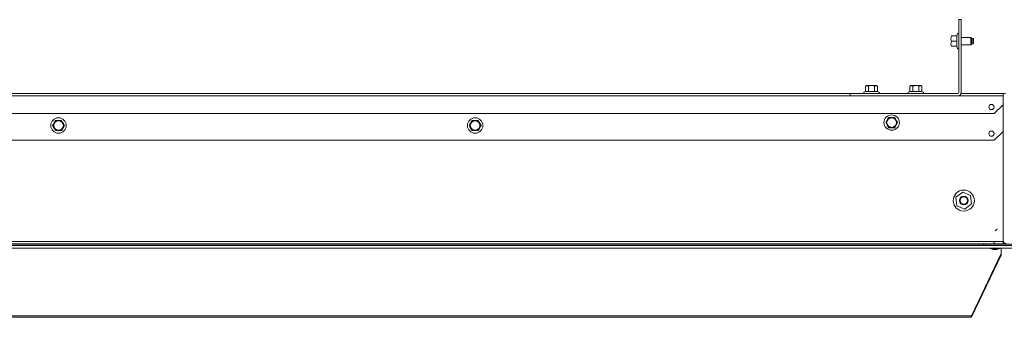
# Model space of a CAD drawing. Units: inches. Extents: x 111 to 409, y 39 to 222.
# Drawn here: x 202 to 228, y 212 to 220 of the extents above; entities that cross this region are included whole.
import ezdxf

# ---------------------------------------------------------------- set-up
doc = ezdxf.new("R2010")
doc.units = ezdxf.units.IN
doc.header["$MEASUREMENT"] = 0
doc.layers.add('1', color=7, linetype='CONTINUOUS')

msp = doc.modelspace()

# ---------------------------------------------------------------- linework, layer by layer
at = {"layer": '1', "color": 18, "linetype": 'Continuous', "lineweight": 18}
for p, q in [((226.891, 219.746), (226.891, 217.809)), ((226.954, 219.746), (226.891, 219.746)), ((226.954, 217.809), (226.954, 219.746)), ((226.681, 219.224), (226.682, 219.276)), ((226.682, 219.276), (226.69, 219.313)), ((226.69, 219.313), (226.839, 219.313)), ((226.85, 219.375), (226.833, 219.313)), ((226.833, 219.243), (226.839, 219.313)), ((226.891, 219.379), (226.856, 219.379)), ((227.206, 219.273), (226.954, 219.273)), ((227.235, 219.244), (227.206, 219.273)), ((227.206, 219.244), (227.206, 219.273)), ((226.678, 219.041), (226.68, 219.037)), ((226.69, 219.175), (226.681, 219.224)), ((226.681, 219.086), (226.682, 219.138)), ((226.69, 219.037), (226.681, 219.086)), ((226.682, 219.138), (226.69, 219.175)), ((226.69, 219.175), (226.839, 219.175)), ((226.69, 219.037), (226.839, 219.037)), ((226.839, 219.175), (226.833, 219.243)), ((226.833, 219.105), (226.839, 219.175)), ((226.839, 219.037), (226.833, 219.105)), ((226.833, 219.037), (226.85, 218.974)), ((226.954, 219.076), (227.206, 219.076)), ((227.206, 219.175), (227.206, 219.244)), ((227.206, 219.105), (227.206, 219.175)), ((227.206, 219.076), (227.235, 219.106)), ((227.206, 219.076), (227.206, 219.105)), ((227.274, 219.244), (227.235, 219.244)), ((227.235, 219.244), (227.235, 219.209)), ((227.235, 219.209), (227.235, 219.14)), ((227.235, 219.14), (227.235, 219.106)), ((227.235, 219.106), (227.274, 219.106)), ((227.284, 219.234), (227.274, 219.244)), ((227.274, 219.223), (227.274, 219.244)), ((227.274, 219.175), (227.274, 219.223)), ((227.274, 219.126), (227.274, 219.175)), ((227.274, 219.106), (227.274, 219.126)), ((227.274, 219.106), (227.284, 219.116)), ((227.284, 219.234), (227.284, 219.204)), ((227.284, 219.204), (227.284, 219.145)), ((227.284, 219.145), (227.284, 219.116)), ((226.856, 218.97), (226.891, 218.97)), ((224.43, 217.99), (224.405, 217.978)), ((224.405, 217.978), (224.433, 217.987)), ((224.405, 217.978), (224.405, 217.829)), ((224.43, 217.99), (224.469, 217.99)), ((224.433, 217.987), (224.463, 217.986)), ((224.463, 217.986), (224.484, 217.978)), ((224.469, 217.99), (224.564, 217.99)), ((224.484, 217.978), (224.516, 217.984)), ((224.484, 217.978), (224.484, 217.829)), ((224.516, 217.984), (224.569, 217.988)), ((224.564, 217.99), (224.658, 217.99)), ((224.569, 217.988), (224.623, 217.982)), ((224.623, 217.982), (224.643, 217.978)), ((224.643, 217.978), (224.672, 217.987)), ((224.643, 217.978), (224.643, 217.829)), ((224.658, 217.99), (224.698, 217.99)), ((224.672, 217.987), (224.702, 217.986)), ((224.723, 217.978), (224.698, 217.99)), ((224.702, 217.986), (224.723, 217.978)), ((224.723, 217.978), (224.723, 217.829)), ((225.611, 217.99), (225.586, 217.978)), ((225.586, 217.978), (225.614, 217.987)), ((225.586, 217.978), (225.586, 217.829)), ((225.611, 217.99), (225.65, 217.99)), ((225.614, 217.987), (225.644, 217.986)), ((225.644, 217.986), (225.665, 217.978)), ((225.65, 217.99), (225.745, 217.99)), ((225.665, 217.978), (225.697, 217.984)), ((225.665, 217.978), (225.665, 217.829)), ((225.697, 217.984), (225.75, 217.988)), ((225.745, 217.99), (225.84, 217.99)), ((225.75, 217.988), (225.804, 217.982)), ((225.804, 217.982), (225.825, 217.978)), ((225.825, 217.978), (225.853, 217.987)), ((225.825, 217.978), (225.825, 217.829)), ((225.84, 217.99), (225.879, 217.99)), ((225.853, 217.987), (225.883, 217.986)), ((225.904, 217.978), (225.879, 217.99)), ((225.883, 217.986), (225.904, 217.978)), ((225.904, 217.978), (225.904, 217.829)), ((177.808, 217.714), (228.068, 217.714)), ((181.875, 217.777), (224.001, 217.777)), ((226.859, 217.777), (224.001, 217.777)), ((224.001, 217.714), (224.001, 217.777)), ((224.359, 217.812), (224.359, 217.777)), ((224.405, 217.829), (224.363, 217.818)), ((224.405, 217.829), (224.444, 217.834)), ((224.444, 217.834), (224.484, 217.829)), ((224.484, 217.829), (224.553, 217.834)), ((224.553, 217.834), (224.624, 217.831)), ((224.624, 217.831), (224.643, 217.829)), ((224.643, 217.829), (224.683, 217.834)), ((224.683, 217.834), (224.723, 217.829)), ((224.764, 217.818), (224.723, 217.829)), ((224.769, 217.777), (224.769, 217.812)), ((225.54, 217.812), (225.54, 217.777)), ((225.586, 217.829), (225.545, 217.818)), ((225.586, 217.829), (225.625, 217.834)), ((225.625, 217.834), (225.665, 217.829)), ((225.665, 217.829), (225.735, 217.834)), ((225.735, 217.834), (225.805, 217.831)), ((225.805, 217.831), (225.825, 217.829)), ((225.825, 217.829), (225.864, 217.834)), ((225.864, 217.834), (225.904, 217.829)), ((225.945, 217.818), (225.904, 217.829)), ((225.95, 217.777), (225.95, 217.812)), ((226.948, 217.777), (228.068, 217.777)), ((227.143, 217.777), (227.379, 217.777)), ((227.143, 217.777), (227.143, 217.777)), ((227.379, 217.777), (227.973, 217.777)), ((227.379, 217.777), (227.379, 217.777)), ((228.068, 217.777), (228.131, 217.777)), ((228.068, 217.777), (228.068, 217.76)), ((228.068, 217.76), (228.068, 217.714)), ((228.068, 217.714), (228.068, 217.686)), ((228.068, 217.686), (228.068, 217.62)), ((227.832, 217.242), (228.068, 217.478)), ((228.068, 217.478), (228.068, 217.62)), ((228.068, 216.769), (228.068, 217.478)), ((178.044, 217.242), (227.832, 217.242)), ((202.8, 216.964), (202.779, 216.927)), ((202.779, 216.927), (202.807, 216.877)), ((202.83, 217.015), (202.8, 216.964)), ((202.858, 217.064), (202.83, 217.015)), ((202.89, 217.064), (202.858, 217.064)), ((202.944, 217.064), (202.89, 217.064)), ((202.997, 217.064), (202.944, 217.064)), ((203.017, 217.064), (202.997, 217.064)), ((203.039, 217.028), (203.017, 217.064)), ((203.068, 216.976), (203.039, 217.028)), ((203.046, 216.838), (203.076, 216.89)), ((203.097, 216.927), (203.068, 216.976)), ((203.076, 216.89), (203.097, 216.927)), ((213.883, 216.964), (213.861, 216.927)), ((213.861, 216.927), (213.89, 216.877)), ((213.912, 217.015), (213.883, 216.964)), ((213.941, 217.064), (213.912, 217.015)), ((213.973, 217.064), (213.941, 217.064)), ((214.027, 217.064), (213.973, 217.064)), ((214.08, 217.064), (214.027, 217.064)), ((214.1, 217.064), (214.08, 217.064)), ((214.121, 217.028), (214.1, 217.064)), ((214.151, 216.976), (214.121, 217.028)), ((214.129, 216.838), (214.158, 216.89)), ((214.18, 216.927), (214.151, 216.976)), ((214.158, 216.89), (214.18, 216.927)), ((224.965, 217.042), (224.944, 217.005)), ((224.944, 217.005), (224.973, 216.956)), ((224.995, 217.094), (224.965, 217.042)), ((224.973, 216.956), (225.002, 216.904)), ((225.024, 217.143), (224.995, 217.094)), ((225.002, 216.904), (225.024, 216.868)), ((225.055, 217.143), (225.024, 217.143)), ((225.11, 217.143), (225.055, 217.143)), ((225.163, 217.143), (225.11, 217.143)), ((225.183, 217.143), (225.163, 217.143)), ((225.204, 217.106), (225.183, 217.143)), ((225.183, 216.868), (225.211, 216.917)), ((225.234, 217.055), (225.204, 217.106)), ((225.211, 216.917), (225.241, 216.969)), ((225.262, 217.005), (225.234, 217.055)), ((225.241, 216.969), (225.262, 217.005)), ((202.807, 216.877), (202.837, 216.826)), ((202.837, 216.826), (202.858, 216.789)), ((202.858, 216.789), (202.89, 216.789)), ((202.89, 216.789), (202.943, 216.789)), ((202.943, 216.789), (202.997, 216.789)), ((202.997, 216.789), (203.017, 216.789)), ((203.017, 216.789), (203.046, 216.838)), ((213.89, 216.877), (213.92, 216.826)), ((213.92, 216.826), (213.941, 216.789)), ((213.941, 216.789), (213.973, 216.789)), ((213.973, 216.789), (214.025, 216.789)), ((214.025, 216.789), (214.08, 216.789)), ((214.08, 216.789), (214.1, 216.789)), ((214.1, 216.789), (214.129, 216.838)), ((225.024, 216.868), (225.055, 216.868)), ((225.055, 216.868), (225.108, 216.868)), ((225.108, 216.868), (225.163, 216.868)), ((225.163, 216.868), (225.183, 216.868)), ((227.832, 216.533), (228.068, 216.769)), ((228.068, 216.769), (228.068, 213.872)), ((178.044, 216.533), (227.832, 216.533)), ((226.993, 215.152), (226.812, 215.016)), ((227.202, 215.063), (226.993, 215.152)), ((227.23, 214.837), (227.202, 215.063)), ((226.812, 215.016), (226.839, 214.79)), ((227.048, 214.701), (227.23, 214.837)), ((226.839, 214.79), (227.048, 214.701)), ((227.855, 214.124), (227.869, 214.127)), ((227.869, 214.127), (227.883, 214.137)), ((227.883, 214.137), (227.897, 214.152)), ((227.897, 214.152), (227.91, 214.173)), ((178.044, 213.84), (227.832, 213.84)), ((178.044, 213.777), (227.832, 213.777)), ((227.544, 213.738), (227.544, 213.777)), ((227.647, 213.765), (232.261, 213.765)), ((227.789, 213.777), (227.789, 213.765)), ((227.832, 213.84), (228.068, 213.84)), ((227.832, 213.777), (227.832, 213.84)), ((228.068, 213.777), (227.832, 213.777)), ((227.914, 213.765), (227.914, 213.777)), ((228.068, 213.849), (228.068, 213.872)), ((228.068, 213.84), (228.068, 213.849)), ((228.068, 213.84), (228.068, 213.777)), ((228.068, 213.777), (228.162, 213.777)), ((173.804, 213.726), (232.072, 213.726)), ((173.804, 213.663), (232.072, 213.663)), ((178.332, 213.738), (227.544, 213.738)), ((227.229, 211.857), (228.017, 213.516)), ((227.726, 213.663), (227.726, 213.65)), ((227.726, 213.65), (227.806, 213.623)), ((227.726, 213.65), (227.763, 213.65)), ((227.763, 213.65), (227.851, 213.65)), ((227.851, 213.623), (227.806, 213.623)), ((227.851, 213.65), (227.94, 213.65)), ((227.896, 213.623), (227.851, 213.623)), ((227.896, 213.623), (227.976, 213.65)), ((227.94, 213.65), (227.976, 213.65)), ((227.976, 213.65), (227.976, 213.663)), ((228.017, 213.662), (228.017, 213.663)), ((228.017, 213.663), (228.017, 213.663)), ((228.017, 213.516), (228.017, 213.662)), ((228.017, 213.516), (228.017, 213.475)), ((228.017, 213.475), (227.229, 211.817)), ((178.647, 211.857), (227.229, 211.857)), ((178.647, 211.817), (227.229, 211.817)), ((227.229, 211.817), (227.229, 211.857))]:
    msp.add_line(p, q, dxfattribs=at)
for centre, radius in [((227.758, 217.419), 0.0689), ((225.103, 217.005), 0.205), ((202.938, 216.927), 0.205), ((202.938, 216.927), 0.134), ((202.938, 216.927), 0.128), ((214.021, 216.927), 0.205), ((214.021, 216.927), 0.134), ((214.021, 216.927), 0.128), ((225.103, 217.005), 0.134), ((225.103, 217.005), 0.128), ((227.758, 216.71), 0.0689), ((227.021, 214.927), 0.281), ((227.021, 214.927), 0.118), ((227.021, 214.927), 0.0984)]:
    msp.add_circle(centre, radius, dxfattribs=at)
for centre, radius, start, end in [((226.856, 219.374), 0.00591, 90, 165), ((226.856, 218.976), 0.00591, 195, 270), ((224.365, 217.812), 0.00591, 105, 180), ((224.763, 217.812), 0.00591, 0, 75), ((225.546, 217.812), 0.00591, 105, 180), ((225.944, 217.812), 0.00591, 0, 75), ((226.859, 217.809), 0.0945, 270, 0), ((226.859, 217.809), 0.0315, 270, 0), ((227.647, 213.797), 0.0709, 196.2956, 270), ((227.647, 213.797), 0.0315, 219.1458, 270), ((228.162, 213.872), 0.0945, 180, 270)]:
    msp.add_arc(centre, radius, start, end, dxfattribs=at)

doc.saveas('drawing.dxf')
